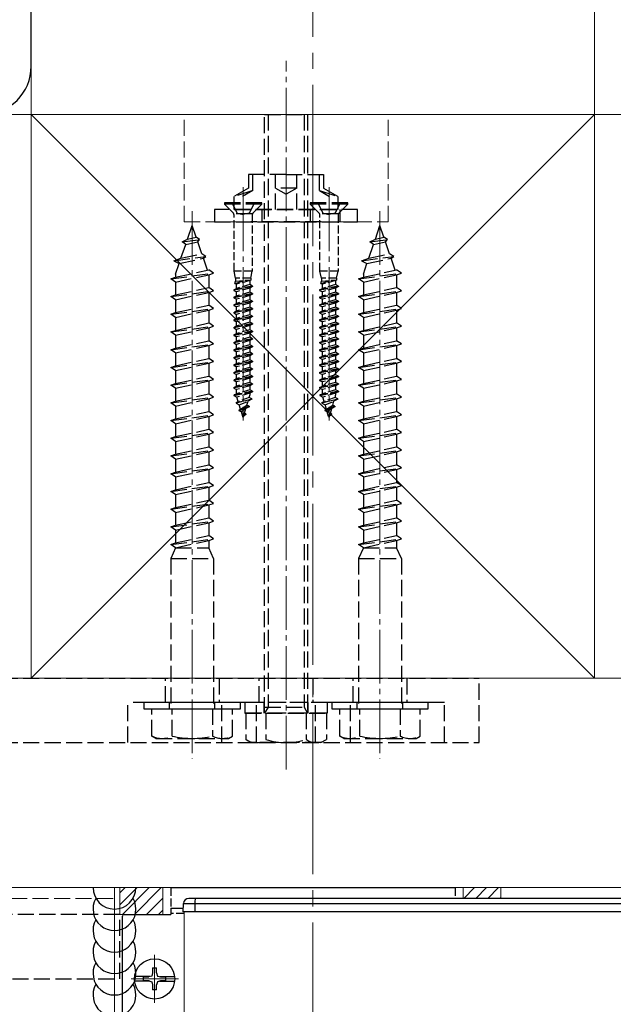
# Model space of a CAD drawing. Extents: x 210 to 2310, y 252 to 3378.
# Drawn here: x 2067 to 2177, y 1054 to 1237 of the extents above; entities that cross this region are included whole.
import ezdxf

# ---------------------------------------------------------------- set-up
doc = ezdxf.new("R2010")
doc.units = 0
doc.linetypes.add('YCENTER_1', pattern=[13, 10, -1, 1, -1])
doc.linetypes.add('YHIDDEN_1', pattern=[4, 3, -1])
for name, color, linetype, lineweight in [('YKK_12', 2, 'CONTINUOUS', 13), ('YKK_13', 4, 'CONTINUOUS', 30), ('YKK_D', 6, 'CONTINUOUS', 13), ('YSS_K', 3, 'CONTINUOUS', 13)]:
    doc.layers.add(name, color=color, linetype=linetype, lineweight=lineweight)

msp = doc.modelspace()

# ---------------------------------------------------------------- linework, layer by layer
at = {"layer": 'YKK_12', "linetype": 'YCENTER_1', "ltscale": 3}
msp.add_line((2121.2, 414.75), (2121.2, 1340.24), dxfattribs=at)
at = {"layer": 'YKK_12', "linetype": 'YCENTER_1'}
for p, q in [((2116.2, 1097.25), (2116.2, 1229.25)), ((2108.2, 1195.73), (2108.2, 1205.83)), ((2124.2, 1195.73), (2124.2, 1205.83)), ((2108.2, 1203.8), (2108.2, 1162.27)), ((2124.2, 1203.8), (2124.2, 1162.27)), ((2098.7, 1201.27), (2098.7, 1099.24)), ((2133.7, 1201.27), (2133.7, 1099.24)), ((2091.7, 1062.7), (2091.7, 1053.82)), ((2087.32, 1058.25), (2096.14, 1058.25))]:
    msp.add_line(p, q, dxfattribs=at)
at = {"layer": 'YKK_12'}
for p, q in [((1880.95, 1075.25), (2084.22, 1075.25)), ((2084.2, 1075.25), (2084.2, 1009.75)), ((2097.2, 524.25), (2097.2, 1070.75))]:
    msp.add_line(p, q, dxfattribs=at)
at = {"layer": 'YKK_12', "linetype": 'YHIDDEN_1'}
msp.add_line((1880.95, 1073.25), (2084.2, 1073.25), dxfattribs=at)
at = {"layer": 'YKK_13', "lineweight": 30, "ltscale": 0.5}
msp.add_line((2068.7, 1228.25), (2068.7, 1339.25), dxfattribs=at)
at = {"layer": 'YKK_13', "linetype": 'YHIDDEN_1'}
for p, q in [((2112.2, 1107.75), (2112.2, 1219.25)), ((2112.2, 1219.25), (2120.2, 1219.25)), ((2112.85, 1219.25), (2112.85, 1108.87)), ((2119.56, 1219.25), (2119.56, 1108.87)), ((2120.2, 1219.25), (2120.2, 1107.75)), ((2109.2, 1208.05), (2109.2, 1205.55)), ((2116.2, 1208.05), (2109.2, 1208.05)), ((2110, 1205.08), (2110, 1208.05)), ((2114.2, 1201.55), (2114.2, 1208.05)), ((2116.2, 1208.05), (2123.2, 1208.05)), ((2118.2, 1201.55), (2118.2, 1208.05)), ((2122.4, 1205.08), (2122.4, 1208.05)), ((2123.2, 1208.05), (2123.2, 1205.55)), ((2109.2, 1205.55), (2106.5, 1203.99)), ((2110, 1205.08), (2106.5, 1203.99)), ((2110, 1205.08), (2108.1, 1203.99)), ((2118.2, 1205.55), (2114.2, 1205.55)), ((2114.2, 1205.55), (2116.2, 1204.39)), ((2118.2, 1205.55), (2116.2, 1204.39)), ((2122.4, 1205.08), (2125.9, 1203.99)), ((2122.4, 1205.08), (2124.3, 1203.99)), ((2123.2, 1205.55), (2125.9, 1203.99)), ((2106.5, 1201.55), (2106.5, 1203.99)), ((2125.9, 1201.55), (2125.9, 1203.99)), ((2129.54, 1201.55), (2102.87, 1201.55)), ((2102.87, 1201.55), (2102.87, 1199.25)), ((2111.7, 1202.8), (2104.7, 1202.8)), ((2104.7, 1202.8), (2104.7, 1202.55)), ((2106.39, 1200.86), (2104.7, 1202.55)), ((2111.7, 1202.55), (2104.7, 1202.55)), ((2106.1, 1202.8), (2107.06, 1200.88)), ((2106.5, 1201.55), (2125.9, 1201.55)), ((2110.3, 1202.8), (2109.35, 1200.88)), ((2110.02, 1200.86), (2111.7, 1202.55)), ((2111.7, 1202.55), (2111.7, 1202.8)), ((2111.7, 1201.55), (2111.7, 1199.25)), ((2127.7, 1202.8), (2120.7, 1202.8)), ((2120.7, 1202.8), (2120.7, 1202.55)), ((2122.39, 1200.86), (2120.7, 1202.55)), ((2127.7, 1202.55), (2120.7, 1202.55)), ((2120.7, 1201.55), (2120.7, 1199.25)), ((2122.1, 1202.8), (2123.06, 1200.88)), ((2126.3, 1202.8), (2125.35, 1200.88)), ((2126.02, 1200.86), (2127.7, 1202.55)), ((2126.2, 1201.55), (2126.2, 1199.25)), ((2127.7, 1202.55), (2127.7, 1202.8)), ((2129.54, 1199.25), (2129.54, 1201.55)), ((2109.9, 1200.75), (2106.5, 1200.75)), ((2107.06, 1200.88), (2108.2, 1200.6)), ((2109.35, 1200.88), (2108.2, 1200.6)), ((2125.9, 1200.75), (2122.5, 1200.75)), ((2123.06, 1200.88), (2124.2, 1200.6)), ((2125.35, 1200.88), (2124.2, 1200.6)), ((2097.84, 1196.04), (2098.7, 1198.55)), ((2099.44, 1196.4), (2098.7, 1198.55)), ((2102.87, 1199.25), (2129.54, 1199.25)), ((2122.75, 1199.25), (2109.66, 1199.25)), ((2132.84, 1196.04), (2133.7, 1198.55)), ((2134.44, 1196.4), (2133.7, 1198.55)), ((2096.82, 1195.53), (2097.84, 1196.04)), ((2096.82, 1195.53), (2100.09, 1195.97)), ((2097.84, 1196.04), (2099.44, 1196.4)), ((2100.09, 1195.97), (2099.44, 1196.4)), ((2099.73, 1195.56), (2100.09, 1195.97)), ((2131.82, 1195.53), (2132.84, 1196.04)), ((2131.82, 1195.53), (2135.09, 1195.97)), ((2132.84, 1196.04), (2134.44, 1196.4)), ((2135.09, 1195.97), (2134.44, 1196.4)), ((2134.73, 1195.56), (2135.09, 1195.97)), ((2096.61, 1192.47), (2097.51, 1195.07)), ((2097.51, 1195.07), (2096.82, 1195.53)), ((2097.51, 1195.07), (2099.73, 1195.56)), ((2100.5, 1193.33), (2099.73, 1195.56)), ((2131.61, 1192.47), (2132.51, 1195.07)), ((2132.51, 1195.07), (2131.82, 1195.53)), ((2132.51, 1195.07), (2134.73, 1195.56)), ((2135.5, 1193.33), (2134.73, 1195.56)), ((2095.27, 1192.02), (2101.26, 1192.83)), ((2095.27, 1192.02), (2096.61, 1192.47)), ((2096.28, 1191.5), (2100.79, 1192.5)), ((2096.61, 1192.47), (2100.5, 1193.33)), ((2101.26, 1192.83), (2100.5, 1193.33)), ((2100.79, 1192.5), (2101.26, 1192.83)), ((2101.56, 1190.27), (2100.79, 1192.5)), ((2130.27, 1192.02), (2136.26, 1192.83)), ((2130.27, 1192.02), (2131.61, 1192.47)), ((2131.28, 1191.5), (2135.79, 1192.5)), ((2131.61, 1192.47), (2135.5, 1193.33)), ((2136.26, 1192.83), (2135.5, 1193.33)), ((2135.79, 1192.5), (2136.26, 1192.83)), ((2136.56, 1190.27), (2135.79, 1192.5)), ((2095.27, 1192.02), (2096.28, 1191.5)), ((2095.6, 1189.54), (2096.28, 1191.5)), ((2095.6, 1188.95), (2101.8, 1190.32)), ((2102.7, 1189.72), (2101.8, 1190.32)), ((2130.27, 1192.02), (2131.28, 1191.5)), ((2130.6, 1189.54), (2131.28, 1191.5)), ((2130.6, 1188.95), (2136.8, 1190.32)), ((2137.7, 1189.72), (2136.8, 1190.32)), ((2094.7, 1188.65), (2102.7, 1189.72)), ((2094.7, 1188.65), (2095.6, 1188.95)), ((2095.6, 1188.05), (2094.7, 1188.65)), ((2095.6, 1189.54), (2095.6, 1188.95)), ((2095.6, 1188.05), (2101.8, 1189.42)), ((2101.8, 1189.42), (2102.7, 1189.72)), ((2101.8, 1189.42), (2101.8, 1187.02)), ((2129.7, 1188.65), (2137.7, 1189.72)), ((2129.7, 1188.65), (2130.6, 1188.95)), ((2130.6, 1188.05), (2129.7, 1188.65)), ((2130.6, 1189.54), (2130.6, 1188.95)), ((2130.6, 1188.05), (2136.8, 1189.42)), ((2136.8, 1189.42), (2137.7, 1189.72)), ((2136.8, 1189.42), (2136.8, 1187.02)), ((2095.6, 1188.05), (2095.6, 1185.65)), ((2095.6, 1185.65), (2101.8, 1187.02)), ((2102.7, 1186.42), (2101.8, 1187.02)), ((2130.6, 1188.05), (2130.6, 1185.65)), ((2130.6, 1185.65), (2136.8, 1187.02)), ((2137.7, 1186.42), (2136.8, 1187.02)), ((2094.7, 1185.35), (2102.7, 1186.42)), ((2094.7, 1185.35), (2095.6, 1185.65)), ((2095.6, 1184.75), (2094.7, 1185.35)), ((2095.6, 1184.75), (2101.8, 1186.12)), ((2101.8, 1186.12), (2102.7, 1186.42)), ((2101.8, 1186.12), (2101.8, 1183.72)), ((2129.7, 1185.35), (2137.7, 1186.42)), ((2129.7, 1185.35), (2130.6, 1185.65)), ((2130.6, 1184.75), (2129.7, 1185.35)), ((2130.6, 1184.75), (2136.8, 1186.12)), ((2136.8, 1186.12), (2137.7, 1186.42)), ((2136.8, 1186.12), (2136.8, 1183.72)), ((2094.7, 1182.05), (2102.7, 1183.12)), ((2095.6, 1184.75), (2095.6, 1182.35)), ((2095.6, 1182.35), (2101.8, 1183.72)), ((2102.7, 1183.12), (2101.8, 1183.72)), ((2101.8, 1182.82), (2102.7, 1183.12)), ((2129.7, 1182.05), (2137.7, 1183.12)), ((2130.6, 1184.75), (2130.6, 1182.35)), ((2130.6, 1182.35), (2136.8, 1183.72)), ((2137.7, 1183.12), (2136.8, 1183.72)), ((2136.8, 1182.82), (2137.7, 1183.12)), ((2094.7, 1182.05), (2095.6, 1182.35)), ((2095.6, 1181.45), (2094.7, 1182.05)), ((2095.6, 1181.45), (2101.8, 1182.82)), ((2095.6, 1181.45), (2095.6, 1179.05)), ((2101.8, 1182.82), (2101.8, 1180.42)), ((2129.7, 1182.05), (2130.6, 1182.35)), ((2130.6, 1181.45), (2129.7, 1182.05)), ((2130.6, 1181.45), (2136.8, 1182.82)), ((2130.6, 1181.45), (2130.6, 1179.05)), ((2136.8, 1182.82), (2136.8, 1180.42)), ((2094.7, 1178.75), (2102.7, 1179.82)), ((2095.6, 1179.05), (2101.8, 1180.42)), ((2095.6, 1178.15), (2101.8, 1179.52)), ((2102.7, 1179.82), (2101.8, 1180.42)), ((2101.8, 1179.52), (2102.7, 1179.82)), ((2101.8, 1179.52), (2101.8, 1177.12)), ((2129.7, 1178.75), (2137.7, 1179.82)), ((2130.6, 1179.05), (2136.8, 1180.42)), ((2130.6, 1178.15), (2136.8, 1179.52)), ((2137.7, 1179.82), (2136.8, 1180.42)), ((2136.8, 1179.52), (2137.7, 1179.82)), ((2136.8, 1179.52), (2136.8, 1177.12)), ((2094.7, 1178.75), (2095.6, 1179.05)), ((2095.6, 1178.15), (2094.7, 1178.75)), ((2095.6, 1178.15), (2095.6, 1175.75)), ((2129.7, 1178.75), (2130.6, 1179.05)), ((2130.6, 1178.15), (2129.7, 1178.75)), ((2130.6, 1178.15), (2130.6, 1175.75)), ((2094.7, 1175.45), (2102.7, 1176.52)), ((2094.7, 1175.45), (2095.6, 1175.75)), ((2095.6, 1175.75), (2101.8, 1177.12)), ((2095.6, 1174.85), (2101.8, 1176.22)), ((2102.7, 1176.52), (2101.8, 1177.12)), ((2101.8, 1176.22), (2102.7, 1176.52)), ((2101.8, 1176.22), (2101.8, 1173.82)), ((2129.7, 1175.45), (2137.7, 1176.52)), ((2129.7, 1175.45), (2130.6, 1175.75)), ((2130.6, 1175.75), (2136.8, 1177.12)), ((2130.6, 1174.85), (2136.8, 1176.22)), ((2137.7, 1176.52), (2136.8, 1177.12)), ((2136.8, 1176.22), (2137.7, 1176.52)), ((2136.8, 1176.22), (2136.8, 1173.82)), ((2095.6, 1174.85), (2094.7, 1175.45)), ((2095.6, 1174.85), (2095.6, 1172.45)), ((2095.6, 1172.45), (2101.8, 1173.82)), ((2102.7, 1173.22), (2101.8, 1173.82)), ((2130.6, 1174.85), (2129.7, 1175.45)), ((2130.6, 1174.85), (2130.6, 1172.45)), ((2130.6, 1172.45), (2136.8, 1173.82)), ((2137.7, 1173.22), (2136.8, 1173.82)), ((2094.7, 1172.15), (2102.7, 1173.22)), ((2094.7, 1172.15), (2095.6, 1172.45)), ((2095.6, 1171.55), (2094.7, 1172.15)), ((2095.6, 1171.55), (2101.8, 1172.92)), ((2101.8, 1172.92), (2102.7, 1173.22)), ((2101.8, 1172.92), (2101.8, 1170.52)), ((2129.7, 1172.15), (2137.7, 1173.22)), ((2129.7, 1172.15), (2130.6, 1172.45)), ((2130.6, 1171.55), (2129.7, 1172.15)), ((2130.6, 1171.55), (2136.8, 1172.92)), ((2136.8, 1172.92), (2137.7, 1173.22)), ((2136.8, 1172.92), (2136.8, 1170.52)), ((2095.6, 1171.55), (2095.6, 1169.15)), ((2095.6, 1169.15), (2101.8, 1170.52)), ((2102.7, 1169.92), (2101.8, 1170.52)), ((2130.6, 1171.55), (2130.6, 1169.15)), ((2130.6, 1169.15), (2136.8, 1170.52)), ((2137.7, 1169.92), (2136.8, 1170.52)), ((2094.7, 1168.85), (2102.7, 1169.92)), ((2094.7, 1168.85), (2095.6, 1169.15)), ((2095.6, 1168.25), (2094.7, 1168.85)), ((2095.6, 1168.25), (2101.8, 1169.62)), ((2101.8, 1169.62), (2102.7, 1169.92)), ((2101.8, 1169.62), (2101.8, 1167.22)), ((2129.7, 1168.85), (2137.7, 1169.92)), ((2129.7, 1168.85), (2130.6, 1169.15)), ((2130.6, 1168.25), (2129.7, 1168.85)), ((2130.6, 1168.25), (2136.8, 1169.62)), ((2136.8, 1169.62), (2137.7, 1169.92)), ((2136.8, 1169.62), (2136.8, 1167.22)), ((2094.7, 1165.55), (2102.7, 1166.62)), ((2095.6, 1168.25), (2095.6, 1165.85)), ((2095.6, 1165.85), (2101.8, 1167.22)), ((2102.7, 1166.62), (2101.8, 1167.22)), ((2101.8, 1166.32), (2102.7, 1166.62)), ((2129.7, 1165.55), (2137.7, 1166.62)), ((2130.6, 1168.25), (2130.6, 1165.85)), ((2130.6, 1165.85), (2136.8, 1167.22)), ((2137.7, 1166.62), (2136.8, 1167.22)), ((2136.8, 1166.32), (2137.7, 1166.62)), ((2094.7, 1165.55), (2095.6, 1165.85)), ((2095.6, 1164.95), (2094.7, 1165.55)), ((2095.6, 1164.95), (2101.8, 1166.32)), ((2095.6, 1164.95), (2095.6, 1162.55)), ((2101.8, 1166.32), (2101.8, 1163.92)), ((2129.7, 1165.55), (2130.6, 1165.85)), ((2130.6, 1164.95), (2129.7, 1165.55)), ((2130.6, 1164.95), (2136.8, 1166.32)), ((2130.6, 1164.95), (2130.6, 1162.55)), ((2136.8, 1166.32), (2136.8, 1163.92)), ((2094.7, 1162.25), (2102.7, 1163.32)), ((2095.6, 1162.55), (2101.8, 1163.92)), ((2095.6, 1161.65), (2101.8, 1163.02)), ((2102.7, 1163.32), (2101.8, 1163.92)), ((2101.8, 1163.02), (2102.7, 1163.32)), ((2101.8, 1163.02), (2101.8, 1160.62)), ((2129.7, 1162.25), (2137.7, 1163.32)), ((2130.6, 1162.55), (2136.8, 1163.92)), ((2130.6, 1161.65), (2136.8, 1163.02)), ((2137.7, 1163.32), (2136.8, 1163.92)), ((2136.8, 1163.02), (2137.7, 1163.32)), ((2136.8, 1163.02), (2136.8, 1160.62)), ((2094.7, 1162.25), (2095.6, 1162.55)), ((2095.6, 1161.65), (2094.7, 1162.25)), ((2095.6, 1161.65), (2095.6, 1159.25)), ((2129.7, 1162.25), (2130.6, 1162.55)), ((2130.6, 1161.65), (2129.7, 1162.25)), ((2130.6, 1161.65), (2130.6, 1159.25)), ((2094.7, 1158.95), (2102.7, 1160.02)), ((2094.7, 1158.95), (2095.6, 1159.25)), ((2095.6, 1159.25), (2101.8, 1160.62)), ((2095.6, 1158.35), (2101.8, 1159.72)), ((2102.7, 1160.02), (2101.8, 1160.62)), ((2101.8, 1159.72), (2102.7, 1160.02)), ((2101.8, 1159.72), (2101.8, 1157.34)), ((2129.7, 1158.95), (2137.7, 1160.02)), ((2129.7, 1158.95), (2130.6, 1159.25)), ((2130.6, 1159.25), (2136.8, 1160.62)), ((2130.6, 1158.35), (2136.8, 1159.72)), ((2137.7, 1160.02), (2136.8, 1160.62)), ((2136.8, 1159.72), (2137.7, 1160.02)), ((2136.8, 1159.72), (2136.8, 1157.34)), ((2095.6, 1158.35), (2094.7, 1158.95)), ((2095.6, 1158.35), (2095.6, 1155.97)), ((2095.6, 1155.97), (2101.8, 1157.34)), ((2102.7, 1156.74), (2101.8, 1157.34)), ((2130.6, 1158.35), (2129.7, 1158.95)), ((2130.6, 1158.35), (2130.6, 1155.97)), ((2130.6, 1155.97), (2136.8, 1157.34)), ((2137.7, 1156.74), (2136.8, 1157.34)), ((2094.7, 1155.67), (2102.7, 1156.74)), ((2094.7, 1155.67), (2095.6, 1155.97)), ((2094.7, 1155.65), (2094.7, 1155.67)), ((2095.6, 1155.05), (2094.7, 1155.65)), ((2095.6, 1155.05), (2101.8, 1156.42)), ((2101.8, 1156.42), (2102.7, 1156.72)), ((2101.8, 1156.42), (2101.8, 1154.02)), ((2102.7, 1156.72), (2102.7, 1156.74)), ((2129.7, 1155.67), (2137.7, 1156.74)), ((2129.7, 1155.67), (2130.6, 1155.97)), ((2129.7, 1155.65), (2129.7, 1155.67)), ((2130.6, 1155.05), (2129.7, 1155.65)), ((2130.6, 1155.05), (2136.8, 1156.42)), ((2136.8, 1156.42), (2137.7, 1156.72)), ((2136.8, 1156.42), (2136.8, 1154.02)), ((2137.7, 1156.72), (2137.7, 1156.74)), ((2095.6, 1155.05), (2095.6, 1152.65)), ((2095.6, 1152.65), (2101.8, 1154.02)), ((2102.7, 1153.42), (2101.8, 1154.02)), ((2130.6, 1155.05), (2130.6, 1152.65)), ((2130.6, 1152.65), (2136.8, 1154.02)), ((2137.7, 1153.42), (2136.8, 1154.02)), ((2094.7, 1152.35), (2102.7, 1153.42)), ((2094.7, 1152.35), (2095.6, 1152.65)), ((2095.6, 1151.75), (2094.7, 1152.35)), ((2095.6, 1151.75), (2101.8, 1153.12)), ((2101.8, 1153.12), (2102.7, 1153.42)), ((2101.8, 1153.12), (2101.8, 1150.72)), ((2129.7, 1152.35), (2137.7, 1153.42)), ((2129.7, 1152.35), (2130.6, 1152.65)), ((2130.6, 1151.75), (2129.7, 1152.35)), ((2130.6, 1151.75), (2136.8, 1153.12)), ((2136.8, 1153.12), (2137.7, 1153.42)), ((2136.8, 1153.12), (2136.8, 1150.72)), ((2094.7, 1149.05), (2102.7, 1150.12)), ((2095.6, 1151.75), (2095.6, 1149.35)), ((2095.6, 1149.35), (2101.8, 1150.72)), ((2102.7, 1150.12), (2101.8, 1150.72)), ((2101.8, 1149.82), (2102.7, 1150.12)), ((2129.7, 1149.05), (2137.7, 1150.12)), ((2130.6, 1151.75), (2130.6, 1149.35)), ((2130.6, 1149.35), (2136.8, 1150.72)), ((2137.7, 1150.12), (2136.8, 1150.72)), ((2136.8, 1149.82), (2137.7, 1150.12)), ((2094.7, 1149.05), (2095.6, 1149.35)), ((2095.6, 1148.45), (2094.7, 1149.05)), ((2095.6, 1148.45), (2101.8, 1149.82)), ((2095.6, 1148.45), (2095.6, 1146.05)), ((2101.8, 1149.82), (2101.8, 1147.42)), ((2129.7, 1149.05), (2130.6, 1149.35)), ((2130.6, 1148.45), (2129.7, 1149.05)), ((2130.6, 1148.45), (2136.8, 1149.82)), ((2130.6, 1148.45), (2130.6, 1146.05)), ((2136.8, 1149.82), (2136.8, 1147.42)), ((2094.7, 1145.75), (2102.7, 1146.82)), ((2095.6, 1146.05), (2101.8, 1147.42)), ((2095.6, 1145.15), (2101.8, 1146.52)), ((2102.7, 1146.82), (2101.8, 1147.42)), ((2101.8, 1146.52), (2102.7, 1146.82)), ((2101.8, 1146.52), (2101.8, 1144.12)), ((2129.7, 1145.75), (2137.7, 1146.82)), ((2130.6, 1146.05), (2136.8, 1147.42)), ((2130.6, 1145.15), (2136.8, 1146.52)), ((2137.7, 1146.82), (2136.8, 1147.42)), ((2136.8, 1146.52), (2137.7, 1146.82)), ((2136.8, 1146.52), (2136.8, 1144.12)), ((2094.7, 1145.75), (2095.6, 1146.05)), ((2095.6, 1145.15), (2094.7, 1145.75)), ((2095.6, 1145.15), (2095.6, 1142.75)), ((2129.7, 1145.75), (2130.6, 1146.05)), ((2130.6, 1145.15), (2129.7, 1145.75)), ((2130.6, 1145.15), (2130.6, 1142.75)), ((2094.7, 1142.45), (2102.7, 1143.52)), ((2094.7, 1142.45), (2095.6, 1142.75)), ((2095.6, 1142.75), (2101.8, 1144.12)), ((2095.6, 1141.85), (2101.8, 1143.22)), ((2102.7, 1143.52), (2101.8, 1144.12)), ((2101.8, 1143.22), (2102.7, 1143.52)), ((2101.8, 1143.22), (2101.8, 1140.82)), ((2129.7, 1142.45), (2137.7, 1143.52)), ((2129.7, 1142.45), (2130.6, 1142.75)), ((2130.6, 1142.75), (2136.8, 1144.12)), ((2130.6, 1141.85), (2136.8, 1143.22)), ((2137.7, 1143.52), (2136.8, 1144.12)), ((2136.8, 1143.22), (2137.7, 1143.52)), ((2136.8, 1143.22), (2136.8, 1140.82)), ((2095.6, 1141.85), (2094.7, 1142.45)), ((2095.6, 1141.85), (2095.6, 1139.45)), ((2095.6, 1139.45), (2101.8, 1140.82)), ((2102.7, 1140.22), (2101.8, 1140.82)), ((2130.6, 1141.85), (2129.7, 1142.45)), ((2130.6, 1141.85), (2130.6, 1139.45)), ((2130.6, 1139.45), (2136.8, 1140.82)), ((2137.7, 1140.22), (2136.8, 1140.82)), ((2094.7, 1139.15), (2102.7, 1140.22)), ((2094.7, 1139.15), (2095.6, 1139.45)), ((2095.6, 1138.55), (2094.7, 1139.15)), ((2095.6, 1138.55), (2101.8, 1139.92)), ((2101.8, 1139.92), (2102.7, 1140.22)), ((2101.8, 1139.92), (2101.8, 1138.55)), ((2129.7, 1139.15), (2137.7, 1140.22)), ((2129.7, 1139.15), (2130.6, 1139.45)), ((2130.6, 1138.55), (2129.7, 1139.15)), ((2130.6, 1138.55), (2136.8, 1139.92)), ((2136.8, 1139.92), (2137.7, 1140.22)), ((2136.8, 1139.92), (2136.8, 1138.55)), ((2095.6, 1138.55), (2094.7, 1136.55)), ((2095.6, 1138.55), (2101.8, 1138.55)), ((2102.7, 1136.55), (2101.8, 1138.55)), ((2130.6, 1138.55), (2129.7, 1136.55)), ((2130.6, 1138.55), (2136.8, 1138.55)), ((2137.7, 1136.55), (2136.8, 1138.55)), ((2094.7, 1136.55), (2102.7, 1136.55)), ((2094.7, 1136.55), (2094.7, 1108.55)), ((2102.7, 1136.55), (2102.7, 1108.55)), ((2129.7, 1136.55), (2137.7, 1136.55)), ((2129.7, 1136.55), (2129.7, 1108.55)), ((2137.7, 1136.55), (2137.7, 1108.55)), ((1967.2, 1114.25), (2152.2, 1114.25)), ((2093.7, 1109.75), (2093.7, 1114.25)), ((2103.7, 1114.25), (2103.7, 1109.75)), ((2111.2, 1109.75), (2111.2, 1114.25)), ((2121.2, 1114.25), (2121.2, 1109.75)), ((2128.7, 1109.75), (2128.7, 1114.25)), ((2138.7, 1114.25), (2138.7, 1109.75)), ((2152.2, 1102.25), (2152.2, 1114.25)), ((2086.7, 1102.25), (2086.7, 1109.75)), ((2110.7, 1109.75), (2086.7, 1109.75)), ((2107.7, 1109.75), (2089.7, 1109.75)), ((2089.7, 1109.75), (2089.7, 1108.55)), ((2094.45, 1108.55), (2094.45, 1109.75)), ((2102.95, 1108.55), (2102.95, 1109.75)), ((2104.2, 1102.25), (2104.2, 1109.75)), ((2128.2, 1109.75), (2104.2, 1109.75)), ((2107.7, 1108.55), (2107.7, 1109.75)), ((2123.9, 1109.75), (2108.5, 1109.75)), ((2108.5, 1109.75), (2108.5, 1107.75)), ((2110.7, 1102.25), (2110.7, 1109.75)), ((2112.1, 1107.75), (2112.1, 1109.75)), ((2120.3, 1107.75), (2120.3, 1109.75)), ((2121.7, 1102.25), (2121.7, 1109.75)), ((2145.7, 1109.75), (2121.7, 1109.75)), ((2123.9, 1107.75), (2123.9, 1109.75)), ((2142.7, 1109.75), (2124.7, 1109.75)), ((2124.7, 1109.75), (2124.7, 1108.55)), ((2128.2, 1102.25), (2128.2, 1109.75)), ((2129.45, 1108.55), (2129.45, 1109.75)), ((2137.95, 1108.55), (2137.95, 1109.75)), ((2142.7, 1108.55), (2142.7, 1109.75)), ((2145.7, 1102.25), (2145.7, 1109.75)), ((2089.7, 1108.55), (2107.7, 1108.55)), ((2091.2, 1103.48), (2091.2, 1108.55)), ((2091.2, 1108.55), (2106.2, 1108.55)), ((2094.95, 1103.48), (2094.95, 1108.55)), ((2102.46, 1108.55), (2102.46, 1103.48)), ((2106.2, 1103.48), (2106.2, 1108.55)), ((2108.5, 1107.75), (2123.9, 1107.75)), ((2108.7, 1107.75), (2108.7, 1102.83)), ((2123.71, 1107.75), (2108.7, 1107.75)), ((2112.2, 1108.87), (2120.2, 1108.87)), ((2112.85, 1108.87), (2112.2, 1107.75)), ((2120.2, 1107.75), (2112.2, 1107.75)), ((2112.45, 1107.75), (2112.45, 1102.83)), ((2119.56, 1108.87), (2120.2, 1107.75)), ((2119.96, 1107.75), (2119.96, 1102.83)), ((2123.71, 1107.75), (2123.71, 1102.83)), ((2124.7, 1108.55), (2142.7, 1108.55)), ((2126.2, 1103.48), (2126.2, 1108.55)), ((2126.2, 1108.55), (2141.2, 1108.55)), ((2129.95, 1103.48), (2129.95, 1108.55)), ((2137.46, 1108.55), (2137.46, 1103.48)), ((2141.2, 1103.48), (2141.2, 1108.55)), ((1967.2, 1102.25), (2152.2, 1102.25)), ((2091.95, 1103.05), (2091.2, 1103.48)), ((2091.95, 1103.05), (2105.45, 1103.05)), ((2105.45, 1103.05), (2106.2, 1103.48)), ((2109.7, 1102.25), (2108.7, 1102.83)), ((2122.7, 1102.25), (2109.7, 1102.25)), ((2122.7, 1102.25), (2123.71, 1102.83)), ((2126.95, 1103.05), (2126.2, 1103.48)), ((2126.95, 1103.05), (2140.45, 1103.05)), ((2140.45, 1103.05), (2141.2, 1103.48)), ((2085.2, 1070.25), (2025.2, 1070.25)), ((2085.2, 1058.25), (2085.2, 1070.25)), ((2025.2, 1058.25), (2085.2, 1058.25))]:
    msp.add_line(p, q, dxfattribs=at)
at = {"layer": 'YKK_13', "linetype": 'YHIDDEN_1', "ltscale": 0.5}
for p, q in [((2106.5, 1190.1), (2106.5, 1200.58)), ((2109.9, 1200.58), (2109.9, 1190.1)), ((2122.5, 1190.1), (2122.5, 1200.58)), ((2125.9, 1200.58), (2125.9, 1190.1)), ((2106.8, 1188.8), (2106.5, 1190.1)), ((2109.9, 1190.1), (2106.5, 1190.1)), ((2109.6, 1188.8), (2106.8, 1188.8)), ((2106.8, 1188.8), (2106.8, 1188.18)), ((2109.6, 1188.8), (2109.9, 1190.1)), ((2109.6, 1188.8), (2109.6, 1188.41)), ((2122.8, 1188.8), (2122.5, 1190.1)), ((2125.9, 1190.1), (2122.5, 1190.1)), ((2125.6, 1188.8), (2122.8, 1188.8)), ((2122.8, 1188.8), (2122.8, 1188.18)), ((2125.6, 1188.8), (2125.9, 1190.1)), ((2125.6, 1188.8), (2125.6, 1188.41)), ((2109.95, 1187.3), (2106.45, 1186.6)), ((2109.95, 1187.2), (2106.45, 1186.5)), ((2106.45, 1186.6), (2106.96, 1186.86)), ((2106.45, 1186.6), (2106.45, 1186.5)), ((2106.65, 1187.79), (2108.6, 1188.33)), ((2106.65, 1187.79), (2106.8, 1188.18)), ((2106.65, 1187.79), (2106.96, 1187.63)), ((2106.8, 1188.18), (2108.53, 1188.33)), ((2109.44, 1188.33), (2106.96, 1187.63)), ((2106.96, 1186.86), (2106.96, 1187.63)), ((2109.44, 1187.56), (2106.96, 1186.86)), ((2109.44, 1186.93), (2106.96, 1186.23)), ((2109.44, 1188.33), (2108.53, 1188.33)), ((2109.6, 1188.41), (2109.44, 1188.33)), ((2109.44, 1188.33), (2109.44, 1187.56)), ((2109.95, 1187.3), (2109.44, 1187.56)), ((2109.95, 1187.2), (2109.44, 1186.93)), ((2109.44, 1186.93), (2109.44, 1186.16)), ((2109.95, 1187.3), (2109.95, 1187.2)), ((2125.95, 1187.3), (2122.45, 1186.6)), ((2125.95, 1187.2), (2122.45, 1186.5)), ((2122.45, 1186.6), (2122.96, 1186.86)), ((2122.45, 1186.6), (2122.45, 1186.5)), ((2122.65, 1187.79), (2124.6, 1188.33)), ((2122.65, 1187.79), (2122.8, 1188.18)), ((2122.65, 1187.79), (2122.96, 1187.63)), ((2122.8, 1188.18), (2124.53, 1188.33)), ((2125.44, 1188.33), (2122.96, 1187.63)), ((2122.96, 1186.86), (2122.96, 1187.63)), ((2125.44, 1187.56), (2122.96, 1186.86)), ((2125.44, 1186.93), (2122.96, 1186.23)), ((2125.44, 1188.33), (2124.53, 1188.33)), ((2125.6, 1188.41), (2125.44, 1188.33)), ((2125.44, 1188.33), (2125.44, 1187.56)), ((2125.95, 1187.3), (2125.44, 1187.56)), ((2125.95, 1187.2), (2125.44, 1186.93)), ((2125.44, 1186.93), (2125.44, 1186.16)), ((2125.95, 1187.3), (2125.95, 1187.2)), ((2106.45, 1186.5), (2106.96, 1186.23)), ((2109.95, 1185.9), (2106.45, 1185.2)), ((2109.95, 1185.8), (2106.45, 1185.1)), ((2106.45, 1185.2), (2106.96, 1185.46)), ((2106.45, 1185.2), (2106.45, 1185.1)), ((2106.45, 1185.1), (2106.96, 1184.83)), ((2106.96, 1185.46), (2106.96, 1186.23)), ((2109.44, 1186.16), (2106.96, 1185.46)), ((2109.44, 1185.53), (2106.96, 1184.83)), ((2106.96, 1184.06), (2106.96, 1184.83)), ((2109.44, 1184.76), (2106.96, 1184.06)), ((2109.95, 1185.9), (2109.44, 1186.16)), ((2109.95, 1185.8), (2109.44, 1185.53)), ((2109.44, 1185.53), (2109.44, 1184.76)), ((2109.95, 1184.5), (2109.44, 1184.76)), ((2109.95, 1185.9), (2109.95, 1185.8)), ((2122.45, 1186.5), (2122.96, 1186.23)), ((2125.95, 1185.9), (2122.45, 1185.2)), ((2125.95, 1185.8), (2122.45, 1185.1)), ((2122.45, 1185.2), (2122.96, 1185.46)), ((2122.45, 1185.2), (2122.45, 1185.1)), ((2122.45, 1185.1), (2122.96, 1184.83)), ((2122.96, 1185.46), (2122.96, 1186.23)), ((2125.44, 1186.16), (2122.96, 1185.46)), ((2125.44, 1185.53), (2122.96, 1184.83)), ((2122.96, 1184.06), (2122.96, 1184.83)), ((2125.44, 1184.76), (2122.96, 1184.06)), ((2125.95, 1185.9), (2125.44, 1186.16)), ((2125.95, 1185.8), (2125.44, 1185.53)), ((2125.44, 1185.53), (2125.44, 1184.76)), ((2125.95, 1184.5), (2125.44, 1184.76)), ((2125.95, 1185.9), (2125.95, 1185.8)), ((2109.95, 1184.5), (2106.45, 1183.8)), ((2109.95, 1184.4), (2106.45, 1183.7)), ((2106.45, 1183.8), (2106.96, 1184.06)), ((2106.45, 1183.8), (2106.45, 1183.7)), ((2106.45, 1183.7), (2106.96, 1183.43)), ((2109.95, 1183.1), (2106.45, 1182.4)), ((2109.95, 1183), (2106.45, 1182.3)), ((2109.44, 1184.13), (2106.96, 1183.43)), ((2106.96, 1182.66), (2106.96, 1183.43)), ((2109.44, 1183.36), (2106.96, 1182.66)), ((2109.95, 1184.4), (2109.44, 1184.13)), ((2109.44, 1184.13), (2109.44, 1183.36)), ((2109.95, 1183.1), (2109.44, 1183.36)), ((2109.95, 1183), (2109.44, 1182.73)), ((2109.95, 1184.5), (2109.95, 1184.4)), ((2109.95, 1183.1), (2109.95, 1183)), ((2125.95, 1184.5), (2122.45, 1183.8)), ((2125.95, 1184.4), (2122.45, 1183.7)), ((2122.45, 1183.8), (2122.96, 1184.06)), ((2122.45, 1183.8), (2122.45, 1183.7)), ((2122.45, 1183.7), (2122.96, 1183.43)), ((2125.95, 1183.1), (2122.45, 1182.4)), ((2125.95, 1183), (2122.45, 1182.3)), ((2125.44, 1184.13), (2122.96, 1183.43)), ((2122.96, 1182.66), (2122.96, 1183.43)), ((2125.44, 1183.36), (2122.96, 1182.66)), ((2125.95, 1184.4), (2125.44, 1184.13)), ((2125.44, 1184.13), (2125.44, 1183.36)), ((2125.95, 1183.1), (2125.44, 1183.36)), ((2125.95, 1183), (2125.44, 1182.73)), ((2125.95, 1184.5), (2125.95, 1184.4)), ((2125.95, 1183.1), (2125.95, 1183)), ((2106.45, 1182.4), (2106.96, 1182.66)), ((2106.45, 1182.4), (2106.45, 1182.3)), ((2106.45, 1182.3), (2106.96, 1182.03)), ((2109.95, 1181.7), (2106.45, 1181)), ((2109.95, 1181.6), (2106.45, 1180.9)), ((2106.45, 1181), (2106.96, 1181.26)), ((2109.44, 1182.73), (2106.96, 1182.03)), ((2106.96, 1181.26), (2106.96, 1182.03)), ((2109.44, 1181.96), (2106.96, 1181.26)), ((2109.44, 1181.33), (2106.96, 1180.63)), ((2109.44, 1182.73), (2109.44, 1181.96)), ((2109.95, 1181.7), (2109.44, 1181.96)), ((2109.95, 1181.6), (2109.44, 1181.33)), ((2109.44, 1181.33), (2109.44, 1180.56)), ((2109.95, 1181.7), (2109.95, 1181.6)), ((2122.45, 1182.4), (2122.96, 1182.66)), ((2122.45, 1182.4), (2122.45, 1182.3)), ((2122.45, 1182.3), (2122.96, 1182.03)), ((2125.95, 1181.7), (2122.45, 1181)), ((2125.95, 1181.6), (2122.45, 1180.9)), ((2122.45, 1181), (2122.96, 1181.26)), ((2125.44, 1182.73), (2122.96, 1182.03)), ((2122.96, 1181.26), (2122.96, 1182.03)), ((2125.44, 1181.96), (2122.96, 1181.26)), ((2125.44, 1181.33), (2122.96, 1180.63)), ((2125.44, 1182.73), (2125.44, 1181.96)), ((2125.95, 1181.7), (2125.44, 1181.96)), ((2125.95, 1181.6), (2125.44, 1181.33)), ((2125.44, 1181.33), (2125.44, 1180.56)), ((2125.95, 1181.7), (2125.95, 1181.6)), ((2106.45, 1181), (2106.45, 1180.9)), ((2106.45, 1180.9), (2106.96, 1180.63)), ((2109.95, 1180.3), (2106.45, 1179.6)), ((2109.95, 1180.2), (2106.45, 1179.5)), ((2106.45, 1179.6), (2106.96, 1179.86)), ((2106.45, 1179.6), (2106.45, 1179.5)), ((2106.45, 1179.5), (2106.96, 1179.23)), ((2106.96, 1179.86), (2106.96, 1180.63)), ((2109.44, 1180.56), (2106.96, 1179.86)), ((2109.44, 1179.93), (2106.96, 1179.23)), ((2109.95, 1180.3), (2109.44, 1180.56)), ((2109.95, 1180.2), (2109.44, 1179.93)), ((2109.44, 1179.93), (2109.44, 1179.16)), ((2109.95, 1180.3), (2109.95, 1180.2)), ((2122.45, 1181), (2122.45, 1180.9)), ((2122.45, 1180.9), (2122.96, 1180.63)), ((2125.95, 1180.3), (2122.45, 1179.6)), ((2125.95, 1180.2), (2122.45, 1179.5)), ((2122.45, 1179.6), (2122.96, 1179.86)), ((2122.45, 1179.6), (2122.45, 1179.5)), ((2122.45, 1179.5), (2122.96, 1179.23)), ((2122.96, 1179.86), (2122.96, 1180.63)), ((2125.44, 1180.56), (2122.96, 1179.86)), ((2125.44, 1179.93), (2122.96, 1179.23)), ((2125.95, 1180.3), (2125.44, 1180.56)), ((2125.95, 1180.2), (2125.44, 1179.93)), ((2125.44, 1179.93), (2125.44, 1179.16)), ((2125.95, 1180.3), (2125.95, 1180.2)), ((2109.95, 1178.9), (2106.45, 1178.2)), ((2109.95, 1178.8), (2106.45, 1178.1)), ((2106.45, 1178.2), (2106.96, 1178.46)), ((2106.45, 1178.2), (2106.45, 1178.1)), ((2106.45, 1178.1), (2106.96, 1177.83)), ((2109.95, 1177.5), (2106.45, 1176.8)), ((2106.96, 1178.46), (2106.96, 1179.23)), ((2109.44, 1179.16), (2106.96, 1178.46)), ((2109.44, 1178.53), (2106.96, 1177.83)), ((2106.96, 1177.06), (2106.96, 1177.83)), ((2109.44, 1177.76), (2106.96, 1177.06)), ((2109.95, 1178.9), (2109.44, 1179.16)), ((2109.95, 1178.8), (2109.44, 1178.53)), ((2109.44, 1178.53), (2109.44, 1177.76)), ((2109.95, 1177.5), (2109.44, 1177.76)), ((2109.95, 1178.9), (2109.95, 1178.8)), ((2109.95, 1177.5), (2109.95, 1177.4)), ((2125.95, 1178.9), (2122.45, 1178.2)), ((2125.95, 1178.8), (2122.45, 1178.1)), ((2122.45, 1178.2), (2122.96, 1178.46)), ((2122.45, 1178.2), (2122.45, 1178.1)), ((2122.45, 1178.1), (2122.96, 1177.83)), ((2125.95, 1177.5), (2122.45, 1176.8)), ((2122.96, 1178.46), (2122.96, 1179.23)), ((2125.44, 1179.16), (2122.96, 1178.46)), ((2125.44, 1178.53), (2122.96, 1177.83)), ((2122.96, 1177.06), (2122.96, 1177.83)), ((2125.44, 1177.76), (2122.96, 1177.06)), ((2125.95, 1178.9), (2125.44, 1179.16)), ((2125.95, 1178.8), (2125.44, 1178.53)), ((2125.44, 1178.53), (2125.44, 1177.76)), ((2125.95, 1177.5), (2125.44, 1177.76)), ((2125.95, 1178.9), (2125.95, 1178.8)), ((2125.95, 1177.5), (2125.95, 1177.4)), ((2109.95, 1177.4), (2106.45, 1176.7)), ((2106.45, 1176.8), (2106.96, 1177.06)), ((2106.45, 1176.8), (2106.45, 1176.7)), ((2106.45, 1176.7), (2106.96, 1176.43)), ((2109.95, 1176.1), (2106.45, 1175.4)), ((2109.95, 1176), (2106.45, 1175.3)), ((2106.45, 1175.4), (2106.96, 1175.66)), ((2109.44, 1177.13), (2106.96, 1176.43)), ((2106.96, 1175.66), (2106.96, 1176.43)), ((2109.44, 1176.36), (2106.96, 1175.66)), ((2109.44, 1175.73), (2106.96, 1175.03)), ((2109.95, 1177.4), (2109.44, 1177.13)), ((2109.44, 1177.13), (2109.44, 1176.36)), ((2109.95, 1176.1), (2109.44, 1176.36)), ((2109.95, 1176), (2109.44, 1175.73)), ((2109.44, 1175.73), (2109.44, 1174.96)), ((2109.95, 1176.1), (2109.95, 1176)), ((2125.95, 1177.4), (2122.45, 1176.7)), ((2122.45, 1176.8), (2122.96, 1177.06)), ((2122.45, 1176.8), (2122.45, 1176.7)), ((2122.45, 1176.7), (2122.96, 1176.43)), ((2125.95, 1176.1), (2122.45, 1175.4)), ((2125.95, 1176), (2122.45, 1175.3)), ((2122.45, 1175.4), (2122.96, 1175.66)), ((2125.44, 1177.13), (2122.96, 1176.43)), ((2122.96, 1175.66), (2122.96, 1176.43)), ((2125.44, 1176.36), (2122.96, 1175.66)), ((2125.44, 1175.73), (2122.96, 1175.03)), ((2125.95, 1177.4), (2125.44, 1177.13)), ((2125.44, 1177.13), (2125.44, 1176.36)), ((2125.95, 1176.1), (2125.44, 1176.36)), ((2125.95, 1176), (2125.44, 1175.73)), ((2125.44, 1175.73), (2125.44, 1174.96)), ((2125.95, 1176.1), (2125.95, 1176)), ((2106.45, 1175.4), (2106.45, 1175.3)), ((2106.45, 1175.3), (2106.96, 1175.03)), ((2109.95, 1174.7), (2106.45, 1174)), ((2109.95, 1174.6), (2106.45, 1173.9)), ((2106.45, 1174), (2106.96, 1174.26)), ((2106.45, 1174), (2106.45, 1173.9)), ((2106.45, 1173.9), (2106.96, 1173.63)), ((2106.96, 1174.26), (2106.96, 1175.03)), ((2109.44, 1174.96), (2106.96, 1174.26)), ((2109.44, 1174.33), (2106.96, 1173.63)), ((2109.95, 1174.7), (2109.44, 1174.96)), ((2109.95, 1174.6), (2109.44, 1174.33)), ((2109.44, 1174.33), (2109.44, 1173.56)), ((2109.95, 1174.7), (2109.95, 1174.6)), ((2122.45, 1175.4), (2122.45, 1175.3)), ((2122.45, 1175.3), (2122.96, 1175.03)), ((2125.95, 1174.7), (2122.45, 1174)), ((2125.95, 1174.6), (2122.45, 1173.9)), ((2122.45, 1174), (2122.96, 1174.26)), ((2122.45, 1174), (2122.45, 1173.9)), ((2122.45, 1173.9), (2122.96, 1173.63)), ((2122.96, 1174.26), (2122.96, 1175.03)), ((2125.44, 1174.96), (2122.96, 1174.26)), ((2125.44, 1174.33), (2122.96, 1173.63)), ((2125.95, 1174.7), (2125.44, 1174.96)), ((2125.95, 1174.6), (2125.44, 1174.33)), ((2125.44, 1174.33), (2125.44, 1173.56)), ((2125.95, 1174.7), (2125.95, 1174.6)), ((2109.95, 1173.3), (2106.45, 1172.6)), ((2109.95, 1173.2), (2106.45, 1172.5)), ((2106.45, 1172.6), (2106.96, 1172.86)), ((2106.45, 1172.6), (2106.45, 1172.5)), ((2106.45, 1172.5), (2106.96, 1172.23)), ((2106.96, 1172.86), (2106.96, 1173.63)), ((2109.44, 1173.56), (2106.96, 1172.86)), ((2109.44, 1172.93), (2106.96, 1172.23)), ((2106.96, 1171.46), (2106.96, 1172.23)), ((2109.44, 1172.16), (2106.96, 1171.46)), ((2109.95, 1173.3), (2109.44, 1173.56)), ((2109.95, 1173.2), (2109.44, 1172.93)), ((2109.44, 1172.93), (2109.44, 1172.16)), ((2109.95, 1171.9), (2109.44, 1172.16)), ((2109.95, 1173.3), (2109.95, 1173.2)), ((2125.95, 1173.3), (2122.45, 1172.6)), ((2125.95, 1173.2), (2122.45, 1172.5)), ((2122.45, 1172.6), (2122.96, 1172.86)), ((2122.45, 1172.6), (2122.45, 1172.5)), ((2122.45, 1172.5), (2122.96, 1172.23)), ((2122.96, 1172.86), (2122.96, 1173.63)), ((2125.44, 1173.56), (2122.96, 1172.86)), ((2125.44, 1172.93), (2122.96, 1172.23)), ((2122.96, 1171.46), (2122.96, 1172.23)), ((2125.44, 1172.16), (2122.96, 1171.46)), ((2125.95, 1173.3), (2125.44, 1173.56)), ((2125.95, 1173.2), (2125.44, 1172.93)), ((2125.44, 1172.93), (2125.44, 1172.16)), ((2125.95, 1171.9), (2125.44, 1172.16)), ((2125.95, 1173.3), (2125.95, 1173.2)), ((2109.95, 1171.9), (2106.45, 1171.2)), ((2109.95, 1171.8), (2106.45, 1171.1)), ((2106.45, 1171.2), (2106.96, 1171.46)), ((2106.45, 1171.2), (2106.45, 1171.1)), ((2106.45, 1171.1), (2106.96, 1170.83)), ((2109.95, 1170.5), (2106.45, 1169.8)), ((2109.95, 1170.4), (2106.45, 1169.7)), ((2109.44, 1171.53), (2106.96, 1170.83)), ((2106.96, 1170.06), (2106.96, 1170.83)), ((2109.44, 1170.76), (2106.96, 1170.06)), ((2109.44, 1170.13), (2106.96, 1169.43)), ((2109.95, 1171.8), (2109.44, 1171.53)), ((2109.44, 1171.53), (2109.44, 1170.76)), ((2109.95, 1170.5), (2109.44, 1170.76)), ((2109.95, 1170.4), (2109.44, 1170.13)), ((2109.44, 1170.13), (2109.44, 1169.36)), ((2109.95, 1171.9), (2109.95, 1171.8)), ((2109.95, 1170.5), (2109.95, 1170.4)), ((2125.95, 1171.9), (2122.45, 1171.2)), ((2125.95, 1171.8), (2122.45, 1171.1)), ((2122.45, 1171.2), (2122.96, 1171.46)), ((2122.45, 1171.2), (2122.45, 1171.1)), ((2122.45, 1171.1), (2122.96, 1170.83)), ((2125.95, 1170.5), (2122.45, 1169.8)), ((2125.95, 1170.4), (2122.45, 1169.7)), ((2125.44, 1171.53), (2122.96, 1170.83)), ((2122.96, 1170.06), (2122.96, 1170.83)), ((2125.44, 1170.76), (2122.96, 1170.06)), ((2125.44, 1170.13), (2122.96, 1169.43)), ((2125.95, 1171.8), (2125.44, 1171.53)), ((2125.44, 1171.53), (2125.44, 1170.76)), ((2125.95, 1170.5), (2125.44, 1170.76)), ((2125.95, 1170.4), (2125.44, 1170.13)), ((2125.44, 1170.13), (2125.44, 1169.36)), ((2125.95, 1171.9), (2125.95, 1171.8)), ((2125.95, 1170.5), (2125.95, 1170.4)), ((2106.45, 1169.8), (2106.96, 1170.06)), ((2106.45, 1169.8), (2106.45, 1169.7)), ((2106.45, 1169.7), (2106.96, 1169.43)), ((2109.95, 1169.1), (2106.45, 1168.4)), ((2109.95, 1169), (2106.45, 1168.3)), ((2106.45, 1168.4), (2106.96, 1168.66)), ((2106.45, 1168.4), (2106.45, 1168.3)), ((2106.45, 1168.3), (2106.96, 1168.03)), ((2106.96, 1168.66), (2106.96, 1169.43)), ((2109.44, 1169.36), (2106.96, 1168.66)), ((2109.44, 1168.73), (2106.96, 1168.03)), ((2109.95, 1169.1), (2109.44, 1169.36)), ((2109.95, 1169), (2109.44, 1168.73)), ((2109.44, 1168.73), (2109.44, 1167.96)), ((2109.95, 1169.1), (2109.95, 1169)), ((2122.45, 1169.8), (2122.96, 1170.06)), ((2122.45, 1169.8), (2122.45, 1169.7)), ((2122.45, 1169.7), (2122.96, 1169.43)), ((2125.95, 1169.1), (2122.45, 1168.4)), ((2125.95, 1169), (2122.45, 1168.3)), ((2122.45, 1168.4), (2122.96, 1168.66)), ((2122.45, 1168.4), (2122.45, 1168.3)), ((2122.45, 1168.3), (2122.96, 1168.03)), ((2122.96, 1168.66), (2122.96, 1169.43)), ((2125.44, 1169.36), (2122.96, 1168.66)), ((2125.44, 1168.73), (2122.96, 1168.03)), ((2125.95, 1169.1), (2125.44, 1169.36)), ((2125.95, 1169), (2125.44, 1168.73)), ((2125.44, 1168.73), (2125.44, 1167.96)), ((2125.95, 1169.1), (2125.95, 1169)), ((2109.95, 1167.7), (2106.47, 1167)), ((2106.47, 1166.9), (2109.95, 1167.6)), ((2106.47, 1167), (2106.96, 1167.25)), ((2106.47, 1167), (2106.47, 1166.9)), ((2106.47, 1166.9), (2107.04, 1166.6)), ((2106.96, 1167.25), (2106.96, 1168.03)), ((2109.44, 1167.96), (2106.96, 1167.25)), ((2109.44, 1167.33), (2107.04, 1166.6)), ((2107.29, 1165.8), (2107.04, 1166.6)), ((2109.35, 1166.55), (2107.29, 1165.8)), ((2109.35, 1166.55), (2109.41, 1166.74)), ((2109.83, 1166.3), (2109.35, 1166.55)), ((2109.95, 1167.7), (2109.44, 1167.96)), ((2109.95, 1167.6), (2109.44, 1167.33)), ((2109.44, 1167.33), (2109.44, 1166.97)), ((2109.95, 1167.7), (2109.95, 1167.6)), ((2125.95, 1167.7), (2122.47, 1167)), ((2122.47, 1166.9), (2125.95, 1167.6)), ((2122.47, 1167), (2122.96, 1167.25)), ((2122.47, 1167), (2122.47, 1166.9)), ((2122.47, 1166.9), (2123.04, 1166.6)), ((2122.96, 1167.25), (2122.96, 1168.03)), ((2125.44, 1167.96), (2122.96, 1167.25)), ((2125.44, 1167.33), (2123.04, 1166.6)), ((2123.29, 1165.8), (2123.04, 1166.6)), ((2125.35, 1166.55), (2123.29, 1165.8)), ((2125.35, 1166.55), (2125.41, 1166.74)), ((2125.83, 1166.3), (2125.35, 1166.55)), ((2125.95, 1167.7), (2125.44, 1167.96)), ((2125.95, 1167.6), (2125.44, 1167.33)), ((2125.44, 1167.33), (2125.44, 1166.97)), ((2125.95, 1167.7), (2125.95, 1167.6)), ((2106.89, 1165.6), (2109.83, 1166.3)), ((2109.83, 1166.2), (2106.89, 1165.5)), ((2106.89, 1165.6), (2107.29, 1165.8)), ((2106.89, 1165.6), (2106.89, 1165.5)), ((2106.89, 1165.5), (2107.47, 1165.2)), ((2109.29, 1164.9), (2107.41, 1164.21)), ((2107.41, 1164.1), (2109.29, 1164.8)), ((2107.47, 1165.2), (2109.13, 1165.83)), ((2107.72, 1164.37), (2107.47, 1165.2)), ((2107.72, 1164.37), (2108.91, 1165.1)), ((2109.29, 1164.8), (2108.73, 1164.5)), ((2108.91, 1165.1), (2109.13, 1165.83)), ((2109.29, 1164.9), (2108.91, 1165.1)), ((2109.83, 1166.2), (2109.13, 1165.83)), ((2109.29, 1164.9), (2109.29, 1164.8)), ((2109.83, 1166.3), (2109.83, 1166.2)), ((2122.89, 1165.6), (2125.83, 1166.3)), ((2125.83, 1166.2), (2122.89, 1165.5)), ((2122.89, 1165.6), (2123.29, 1165.8)), ((2122.89, 1165.6), (2122.89, 1165.5)), ((2122.89, 1165.5), (2123.47, 1165.2)), ((2125.29, 1164.9), (2123.41, 1164.21)), ((2123.41, 1164.1), (2125.29, 1164.8)), ((2123.47, 1165.2), (2125.13, 1165.83)), ((2123.72, 1164.37), (2123.47, 1165.2)), ((2123.72, 1164.37), (2124.91, 1165.1)), ((2125.29, 1164.8), (2124.73, 1164.5)), ((2124.91, 1165.1), (2125.13, 1165.83)), ((2125.29, 1164.9), (2124.91, 1165.1)), ((2125.83, 1166.2), (2125.13, 1165.83)), ((2125.29, 1164.9), (2125.29, 1164.8)), ((2125.83, 1166.3), (2125.83, 1166.2)), ((2107.41, 1164.21), (2107.72, 1164.37)), ((2107.41, 1164.21), (2107.41, 1164.1)), ((2107.41, 1164.1), (2107.88, 1163.85)), ((2108.73, 1164.5), (2107.88, 1163.85)), ((2108.13, 1163.03), (2107.88, 1163.85)), ((2108.45, 1163.61), (2108.11, 1162.98)), ((2108.67, 1163.5), (2108.11, 1162.98)), ((2108.11, 1162.98), (2108.17, 1162.92)), ((2108.67, 1163.4), (2108.17, 1162.92)), ((2108.2, 1162.8), (2108.17, 1162.92)), ((2108.2, 1162.8), (2108.27, 1163.02)), ((2108.45, 1163.61), (2108.73, 1164.5)), ((2108.67, 1163.5), (2108.45, 1163.61)), ((2108.67, 1163.5), (2108.67, 1163.4)), ((2123.41, 1164.21), (2123.72, 1164.37)), ((2123.41, 1164.21), (2123.41, 1164.1)), ((2123.41, 1164.1), (2123.88, 1163.85)), ((2124.73, 1164.5), (2123.88, 1163.85)), ((2124.13, 1163.03), (2123.88, 1163.85)), ((2124.45, 1163.61), (2124.11, 1162.98)), ((2124.67, 1163.5), (2124.11, 1162.98)), ((2124.11, 1162.98), (2124.17, 1162.92)), ((2124.67, 1163.4), (2124.17, 1162.92)), ((2124.2, 1162.8), (2124.17, 1162.92)), ((2124.2, 1162.8), (2124.27, 1163.02)), ((2124.45, 1163.61), (2124.73, 1164.5)), ((2124.67, 1163.5), (2124.45, 1163.61)), ((2124.67, 1163.5), (2124.67, 1163.4)), ((2094.7, 1075.25), (2094.7, 1071.45)), ((2147.7, 1075.25), (2147.7, 1073.25)), ((2097.2, 1070.45), (2094.7, 1070.45))]:
    msp.add_line(p, q, dxfattribs=at)
at = {"layer": 'YKK_13', "ltscale": 0.5}
for p, q in [((2094.7, 1075.25), (2147.7, 1075.25)), ((2094.7, 1071.45), (2097, 1071.45)), ((2094.7, 1071.45), (2094.7, 1070.25)), ((2085.7, 1048.75), (2085.7, 1069.95)), ((2086, 1070.25), (2094.7, 1070.25))]:
    msp.add_line(p, q, dxfattribs=at)
at = {"layer": 'YKK_13'}
for p, q in [((2099.3, 1073.25), (2098.05, 1073.25)), ((2205.45, 1073.25), (2099.3, 1073.25)), ((2097.05, 1072.31), (2096.95, 1070.75)), ((2097.05, 1072.31), (2099.19, 1072.31)), ((2099.19, 1072.31), (2099.18, 1070.75)), ((2099.19, 1072.31), (2205.45, 1072.31)), ((2099.18, 1070.75), (2096.95, 1070.75)), ((2205.45, 1070.75), (2099.18, 1070.75)), ((2091.33, 1060.3), (2092.08, 1060.3)), ((2091.33, 1060.3), (2091.33, 1059.35)), ((2092.08, 1059.35), (2092.08, 1060.3)), ((2090.79, 1058.67), (2087.98, 1058.67)), ((2089.65, 1058.62), (2090.6, 1058.62)), ((2089.65, 1057.87), (2089.65, 1058.62)), ((2091.17, 1058.78), (2090.6, 1058.62)), ((2091.33, 1059.35), (2091.17, 1058.78)), ((2092.08, 1059.35), (2092.24, 1058.78)), ((2092.24, 1058.78), (2092.8, 1058.62)), ((2092.62, 1058.67), (2095.43, 1058.67)), ((2092.8, 1058.62), (2093.75, 1058.62)), ((2093.75, 1058.62), (2093.75, 1057.87)), ((2090.79, 1057.82), (2087.98, 1057.82)), ((2090.6, 1057.87), (2089.65, 1057.87)), ((2090.6, 1057.87), (2091.17, 1057.72)), ((2091.17, 1057.72), (2091.33, 1057.15)), ((2091.33, 1057.15), (2091.33, 1056.2)), ((2092.24, 1057.72), (2092.08, 1057.15)), ((2092.08, 1056.2), (2092.08, 1057.15)), ((2092.8, 1057.87), (2092.24, 1057.72)), ((2092.62, 1057.82), (2095.43, 1057.82)), ((2093.75, 1057.87), (2092.8, 1057.87)), ((2092.08, 1056.2), (2091.33, 1056.2))]:
    msp.add_line(p, q, dxfattribs=at)
msp.add_circle((2091.7, 1058.25), 3.75, dxfattribs=at)
at = {"layer": 'YKK_13', "lineweight": 30, "ltscale": 0.5}
msp.add_arc((2059.7, 1228.25), 9, 270, 0, dxfattribs=at)
at = {"layer": 'YKK_13', "linetype": 'YHIDDEN_1'}
for centre, radius, start, end in [((2106.1, 1200.58), 0.4, 0, 45), ((2110.3, 1200.58), 0.4, 135, 180), ((2122.1, 1200.58), 0.4, 0, 45), ((2126.3, 1200.58), 0.4, 135, 180), ((2093.08, 1107.3), 4.26, 243.9362, 296.0638), ((2098.7, 1119.57), 16.53, 256.8554, 283.1446), ((2104.33, 1107.3), 4.26, 243.9362, 296.0638), ((2110.58, 1105.57), 3.32, 235.6158, 304.3842), ((2116.2, 1114.67), 12.42, 252.412, 287.588), ((2121.83, 1105.57), 3.32, 235.6158, 304.3842), ((2128.08, 1107.3), 4.26, 243.9362, 296.0638), ((2133.7, 1119.57), 16.53, 256.8554, 283.1446), ((2139.33, 1107.3), 4.26, 243.9362, 296.0638)]:
    msp.add_arc(centre, radius, start, end, dxfattribs=at)
at = {"layer": 'YKK_13', "linetype": 'YHIDDEN_1', "ltscale": 0.5}
for centre in [(2108.64, 1166.97), (2124.64, 1166.97)]:
    msp.add_arc(centre, 0.8, 343, 0, dxfattribs=at)
at = {"layer": 'YKK_13'}
for centre, radius, start, end in [((2084.22, 1075.25), 4, 180, 0), ((2084.22, 1071.25), 4, 150, 30), ((2098.05, 1072.25), 1, 90, 176.5), ((2101.37, 1072.53), 2.19, 160.9032, 185.8132), ((2084.22, 1067.25), 4, 150, 30), ((2084.22, 1063.25), 4, 150, 30), ((2084.22, 1059.25), 4, 150, 30), ((2084.22, 1055.25), 4, 150, 30)]:
    msp.add_arc(centre, radius, start, end, dxfattribs=at)
at = {"layer": 'YKK_13', "ltscale": 0.5}
msp.add_arc((2086, 1069.95), 0.3, 90, 180, dxfattribs=at)
at = {"layer": 'YKK_D'}
msp.add_line((2157.2, 1075.25), (2248.2, 1075.25), dxfattribs=at)
at = {"layer": 'YSS_K', "ltscale": 3}
for p, q in [((2068.7, 1114.25), (2068.7, 1340.24)), ((2173.7, 1114.25), (2173.7, 1340.24))]:
    msp.add_line(p, q, dxfattribs=at)
at = {"layer": 'YSS_K'}
for p, q in [((2239.7, 1219.25), (637.7, 1219.25)), ((2173.7, 1219.25), (2068.7, 1114.25)), ((2068.7, 1219.25), (2173.7, 1114.25)), ((2239.7, 1114.25), (637.7, 1114.25)), ((2239.7, 1075.25), (637.7, 1075.25)), ((2085.22, 1070.25), (2085.22, 1075.25)), ((2085.22, 1075.25), (2093.2, 1075.25)), ((2093.2, 1075.25), (2093.2, 1070.25)), ((2149.2, 1073.25), (2149.2, 1075.25)), ((2149.2, 1075.25), (2156.2, 1075.25)), ((2156.2, 1075.25), (2156.2, 1073.25)), ((2156.2, 1073.25), (2149.2, 1073.25)), ((2093.2, 1070.25), (2085.22, 1070.25))]:
    msp.add_line(p, q, dxfattribs=at)
at = {"layer": 'YSS_K', "linetype": 'YHIDDEN_1'}
for p, q in [((2097.2, 1199.25), (2097.2, 1219.25)), ((2135.2, 1199.25), (2135.2, 1219.25)), ((2097.2, 1199.25), (2135.2, 1199.25))]:
    msp.add_line(p, q, dxfattribs=at)
at = {"layer": 'YSS_K', "linetype": 'Continuous'}
for p, q in [((2085.22, 1074.27), (2086.2, 1075.25)), ((2085.22, 1072.02), (2088.45, 1075.25)), ((2085.69, 1070.25), (2090.69, 1075.25)), ((2087.94, 1070.25), (2092.94, 1075.25)), ((2149.31, 1073.25), (2151.31, 1075.25)), ((2151.56, 1073.25), (2153.56, 1075.25)), ((2153.8, 1073.25), (2155.8, 1075.25)), ((2090.19, 1070.25), (2093.2, 1073.27)), ((2156.05, 1073.25), (2156.2, 1073.4)), ((2092.43, 1070.25), (2093.2, 1071.02))]:
    msp.add_line(p, q, dxfattribs=at)

doc.saveas('drawing.dxf')
